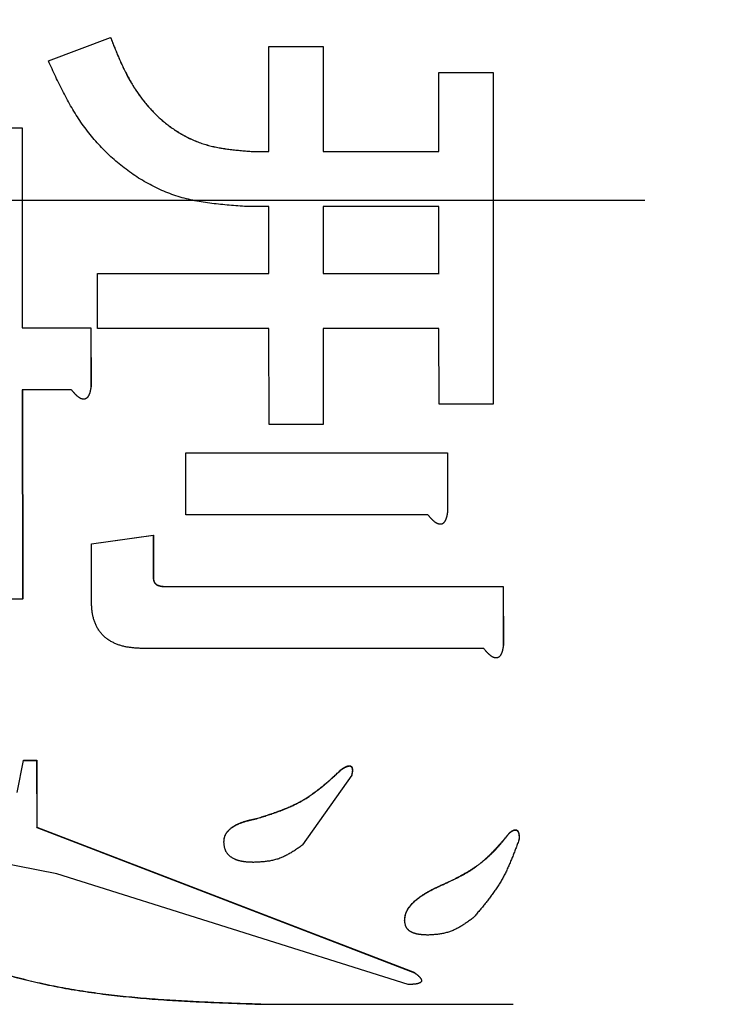
# Model space of a CAD drawing. Units: millimetres. Extents: x 0 to 1741, y -2 to 1188.
# Drawn here: x 925 to 927, y 460 to 463 of the extents above; entities that cross this region are included whole.
import ezdxf

# ---------------------------------------------------------------- set-up
doc = ezdxf.new("R2010")
doc.units = ezdxf.units.MM
doc.header["$LTSCALE"] = 0.739413
doc.linetypes.add('CENTER', pattern=[50.8, 31.75, -6.35, 6.35, -6.35])
doc.layers.add('NoLayerName_001', color=7, linetype='Continuous')
doc.styles.get("Standard").update_dxf_attribs({"font": 'txt', "bigfont": 'extfont2'})
doc.dimstyles.get("Standard").update_dxf_attribs({"dimtxt": 2.5, "dimasz": 2.5, "dimexe": 1.25, "dimexo": 0.625, "dimtad": 1, "dimzin": 0, "dimdsep": 46, "dimtxsty": 'Standard', "dimcen": 2.5, "dimadec": 0, "dimazin": 0, "dimtfac": 0.75, "dimtmove": 0, "dimatfit": 3, "dimfxl": 1, "dimarcsym": 0})

# ---------------------------------------------------------------- blocks, each defined once
blk = doc.blocks.new('_OPEN30')
at = {"color": 0, "linetype": 'ByBlock', "lineweight": -2}
for p, q in [((-1, 0.267949), (0, 0)), ((0, 0), (-1, -0.267949)), ((0, 0), (-1, 0))]:
    blk.add_line(p, q, dxfattribs=at)
blk = doc.blocks.new('*D27')
at = {"layer": 'Defpoints', "color": 0}
for p in [(870.9404, 564.8347), (1006.9404, 384.6512), (1006.9404, 371.9898)]:
    blk.add_point(p, dxfattribs=at)
at = {"layer": 'NoLayerName_001', "color": 0, "linetype": 'Continuous', "lineweight": 25}
for p, q in [((870.9404, 564.0347), (870.9404, 360.7898)), ((1006.9404, 383.8512), (1006.9404, 360.7898)), ((876.9404, 371.9898), (1000.9404, 371.9898))]:
    blk.add_line(p, q, dxfattribs=at)
at = {"layer": 'NoLayerName_001', "color": 0, "lineweight": 25, "xscale": 6, "yscale": 6, "zscale": 6, "rotation": 180}
blk.add_blockref('_OPEN30', (870.9404, 371.9898), dxfattribs=at)
at = {"layer": 'NoLayerName_001', "color": 0, "lineweight": 25, "xscale": 6, "yscale": 6, "zscale": 6}
blk.add_blockref('_OPEN30', (1006.9404, 371.9898), dxfattribs=at)
at = {"layer": 'NoLayerName_001', "color": 0, "lineweight": 25, "insert": (938.9404, 382.1158), "char_height": 12, "attachment_point": 5}
blk.add_mtext('(136)', dxfattribs=at)

msp = doc.modelspace()

# ---------------------------------------------------------------- linework, layer by layer
at = {"layer": 'NoLayerName_001', "color": 7, "linetype": 'Continuous', "lineweight": 25}
for p, q in [((924.8991, 463.1736), (925.132, 463.2608)), ((925.132, 463.2608), (925.1323, 463.2606)), ((925.7253, 462.8348), (925.7254, 463.2281)), ((925.7254, 463.2281), (925.9283, 463.2281)), ((925.9283, 463.2281), (925.9281, 462.8348)), ((925.9283, 463.2281), (925.9286, 463.2279)), ((925.9286, 463.2279), (925.9285, 462.8347)), ((926.3623, 462.8348), (926.3624, 463.13)), ((926.3624, 463.13), (926.5653, 463.13)), ((926.5653, 463.13), (926.5656, 463.1298)), ((926.5653, 463.13), (926.5655, 461.8875)), ((926.5656, 463.1298), (926.5658, 461.8877)), ((924.5691, 462.9229), (924.801, 462.9229)), ((924.801, 462.9229), (924.8014, 462.9228)), ((924.801, 462.9229), (924.8011, 462.174)), ((924.8014, 462.9228), (924.8014, 462.1741)), ((925.6586, 462.8348), (925.7253, 462.8348)), ((925.9281, 462.8348), (926.3623, 462.8348)), ((925.7252, 462.6286), (925.634, 462.6286)), ((925.7253, 462.377), (925.7252, 462.6286)), ((925.9281, 462.6286), (925.9281, 462.377)), ((926.3623, 462.6286), (925.9281, 462.6286)), ((925.9284, 462.6286), (925.9285, 462.3771)), ((926.3623, 462.377), (926.3623, 462.6286)), ((925.0828, 462.377), (925.0831, 462.3771)), ((925.0828, 462.377), (925.7256, 462.377)), ((925.0829, 462.1708), (925.0828, 462.377)), ((925.9285, 462.3771), (925.9281, 462.377)), ((925.9281, 462.377), (926.3627, 462.377)), ((924.8011, 462.174), (924.8014, 462.1741)), ((924.8011, 462.174), (925.0584, 462.174)), ((924.8014, 462.1741), (925.0587, 462.1741)), ((925.0584, 462.174), (925.0587, 462.1741)), ((925.0584, 462.174), (925.0585, 461.9528)), ((925.0587, 462.1741), (925.0589, 461.9531)), ((925.7254, 462.1708), (925.0829, 462.1708)), ((925.7257, 461.8112), (925.7254, 462.1708)), ((925.9282, 462.1708), (925.9285, 461.8112)), ((926.3624, 462.1708), (925.9282, 462.1708)), ((925.9286, 462.171), (925.9288, 461.8115)), ((926.3627, 461.8875), (926.3624, 462.1708)), ((925.0585, 461.9528), (925.0589, 461.9531)), ((924.8013, 461.9419), (924.8023, 461.1577)), ((924.985, 461.9419), (924.8013, 461.9419)), ((924.8016, 461.9422), (924.8027, 461.1582)), ((926.5655, 461.8875), (926.3627, 461.8875)), ((926.5655, 461.8875), (926.5658, 461.8877)), ((925.9285, 461.8112), (925.7257, 461.8112)), ((925.9285, 461.8112), (925.9288, 461.8115)), ((925.4141, 461.7054), (925.4144, 461.7057)), ((925.4144, 461.4735), (925.4141, 461.7054)), ((925.4141, 461.7054), (926.3942, 461.7054)), ((925.4144, 461.7057), (926.3945, 461.7057)), ((926.3942, 461.7054), (926.3945, 461.7057)), ((926.3942, 461.7054), (926.3944, 461.4844)), ((926.3945, 461.7057), (926.3948, 461.4848)), ((926.3209, 461.4735), (925.4144, 461.4735)), ((926.3944, 461.4844), (926.3948, 461.4848)), ((925.0602, 461.3646), (925.292, 461.3973)), ((925.0605, 461.365), (925.2923, 461.3977)), ((925.292, 461.3973), (925.2923, 461.3977)), ((925.292, 461.3973), (925.2922, 461.2339)), ((925.2923, 461.3977), (925.2926, 461.2344)), ((925.0602, 461.3646), (925.0605, 461.365)), ((925.0605, 461.1468), (925.0602, 461.3646)), ((925.2922, 461.2339), (925.2926, 461.2344)), ((925.3413, 461.2044), (925.3416, 461.2049)), ((925.3413, 461.2044), (926.6032, 461.2044)), ((925.3416, 461.2049), (926.6035, 461.2049)), ((926.6032, 461.2044), (926.6035, 461.2049)), ((926.6032, 461.2044), (926.6036, 460.9836)), ((926.6035, 461.2049), (926.604, 460.9842)), ((924.8023, 461.1577), (924.5704, 461.1577)), ((924.8023, 461.1577), (924.8027, 461.1582)), ((926.5301, 460.9727), (925.256, 460.9727)), ((926.6036, 460.9836), (926.604, 460.9842)), ((924.7817, 460.4333), (924.8059, 460.5532)), ((924.8059, 460.5532), (924.8063, 460.554)), ((924.8059, 460.5532), (924.8551, 460.5532)), ((924.8063, 460.554), (924.8554, 460.554)), ((924.8551, 460.5532), (924.8554, 460.554)), ((924.8551, 460.5532), (924.8558, 460.3024)), ((924.8554, 460.554), (924.8561, 460.3033)), ((926.0354, 460.4987), (925.8517, 460.237)), ((926.0354, 460.4987), (926.0358, 460.4995)), ((924.8558, 460.3024), (924.8561, 460.3033)), ((924.8558, 460.3024), (926.2713, 459.7579)), ((924.8561, 460.3033), (926.2716, 459.7589)), ((926.663, 460.2588), (926.6634, 460.2597)), ((925.5567, 460.2479), (925.557, 460.2488)), ((924.9301, 460.1281), (924.6595, 460.1826)), ((926.2469, 459.7143), (924.9301, 460.1281)), ((926.2337, 459.9538), (926.2341, 459.9547)), ((926.2713, 459.7579), (926.2716, 459.7589)), ((925.7066, 459.6411), (926.6409, 459.641)), ((926.6405, 459.64), (926.6409, 459.641))]:
    msp.add_line(p, q, dxfattribs=at)
at = {"layer": 'NoLayerName_001', "color": 7, "linetype": 'CENTER', "lineweight": 25}
msp.add_line((903.6568, 462.6523), (942.8938, 462.6523), dxfattribs=at)
at = {"layer": 'NoLayerName_001', "color": 7, "linetype": 'Continuous', "lineweight": 25}
for points, knots in [([(925.132, 463.2608), (925.1345, 463.2543), (925.1396, 463.2414), (925.1474, 463.222), (925.1553, 463.2028), (925.1634, 463.1836), (925.1718, 463.1646), (925.1806, 463.1457), (925.1898, 463.127), (925.1995, 463.1086), (925.2098, 463.0905), (925.2207, 463.0727), (925.2323, 463.0553), (925.2444, 463.0383), (925.2572, 463.0217), (925.2705, 463.0056), (925.2845, 462.99), (925.299, 462.975), (925.3141, 462.9606), (925.3298, 462.9469), (925.3461, 462.9339), (925.3629, 462.9216), (925.3802, 462.91), (925.398, 462.8992), (925.4164, 462.8892), (925.4351, 462.88), (925.4543, 462.8718), (925.4738, 462.8646), (925.4936, 462.8585), (925.5137, 462.8534), (925.534, 462.8491), (925.5545, 462.8456), (925.5751, 462.8427), (925.5959, 462.8403), (925.6167, 462.8382), (925.6376, 462.8364), (925.6516, 462.8354), (925.6586, 462.8348)], [0, 0, 0, 0, 0.020854, 0.0417021, 0.0625389, 0.0833612, 0.1041686, 0.1249643, 0.1457559, 0.1665571, 0.1873874, 0.2082595, 0.2291611, 0.2500783, 0.270999, 0.2919132, 0.3128132, 0.3336939, 0.3545529, 0.3753914, 0.3962154, 0.4170356, 0.4378637, 0.4587132, 0.4795868, 0.5004573, 0.5212977, 0.5420868, 0.5628156, 0.58352, 0.6042444, 0.6250169, 0.645851, 0.6667484, 0.6877014, 0.7086953, 0.7297107, 0.7297107, 0.7297107, 0.7297107]), ([(925.1323, 463.2606), (925.1349, 463.2541), (925.14, 463.2412), (925.1478, 463.2218), (925.1557, 463.2026), (925.1638, 463.1834), (925.1722, 463.1644), (925.181, 463.1455), (925.1902, 463.1268), (925.1999, 463.1085), (925.2102, 463.0903), (925.2211, 463.0726), (925.2327, 463.0551), (925.2448, 463.0381), (925.2576, 463.0216), (925.2709, 463.0055), (925.2849, 462.9899), (925.2994, 462.9749), (925.3145, 462.9605), (925.3302, 462.9468), (925.3464, 462.9337), (925.3632, 462.9214), (925.3805, 462.9098), (925.3984, 462.899), (925.4167, 462.889), (925.4355, 462.8799), (925.4546, 462.8717), (925.4742, 462.8645), (925.494, 462.8584), (925.5141, 462.8533), (925.5344, 462.8491), (925.5549, 462.8455), (925.5755, 462.8426), (925.5962, 462.8402), (925.6171, 462.8382), (925.638, 462.8364), (925.6519, 462.8353), (925.6589, 462.8347)], [0, 0, 0, 0, 0.0208535, 0.0417008, 0.0625366, 0.0833574, 0.1041626, 0.1249554, 0.1457434, 0.1665401, 0.1873651, 0.2082314, 0.2291272, 0.2500392, 0.2709555, 0.2918665, 0.3127643, 0.3336438, 0.3545023, 0.3753402, 0.3961627, 0.4169799, 0.4378041, 0.4586501, 0.4795203, 0.5003884, 0.5212282, 0.5420184, 0.5627489, 0.5834543, 0.6041787, 0.6249494, 0.6457801, 0.6666725, 0.6876192, 0.7086058, 0.7296135, 0.7296135, 0.7296135, 0.7296135]), ([(925.634, 462.6286), (925.6231, 462.6294), (925.6013, 462.631), (925.5686, 462.6336), (925.5361, 462.6367), (925.5037, 462.6405), (925.4715, 462.6453), (925.4396, 462.6514), (925.4081, 462.6588), (925.377, 462.6681), (925.3464, 462.6791), (925.3164, 462.6918), (925.2869, 462.7061), (925.2582, 462.7219), (925.2302, 462.7391), (925.2031, 462.7576), (925.1768, 462.7774), (925.1515, 462.7982), (925.1271, 462.8202), (925.1038, 462.8431), (925.0815, 462.867), (925.0602, 462.8917), (925.0401, 462.9173), (925.021, 462.9437), (925.0031, 462.9708), (924.9862, 462.9986), (924.9703, 463.027), (924.9552, 463.0557), (924.9406, 463.0849), (924.9265, 463.1143), (924.9128, 463.1439), (924.9037, 463.1637), (924.8991, 463.1736)], [0, 0, 0, 0, 0.0328361, 0.065631, 0.0983493, 0.1309668, 0.1634766, 0.1958948, 0.228267, 0.2606721, 0.2931716, 0.3257737, 0.3584728, 0.3912531, 0.4240901, 0.4569517, 0.4897996, 0.5226013, 0.555357, 0.5880709, 0.6207447, 0.6533776, 0.6859667, 0.7185077, 0.7509966, 0.7834608, 0.8159409, 0.8484613, 0.8810314, 0.9136488, 0.9463027, 0.9789762, 0.9789762, 0.9789762, 0.9789762]), ([(925.0585, 461.9528), (925.0584, 461.9521), (925.0582, 461.9507), (925.0579, 461.9486), (925.0575, 461.9464), (925.0572, 461.9443), (925.0568, 461.9422), (925.0564, 461.94), (925.0559, 461.9379), (925.0555, 461.9358), (925.055, 461.9338), (925.0544, 461.9317), (925.0538, 461.9296), (925.0531, 461.9276), (925.0524, 461.9256), (925.0516, 461.9236), (925.0507, 461.9216), (925.0498, 461.9197), (925.0487, 461.9178), (925.0476, 461.916), (925.0463, 461.9142), (925.0449, 461.9126), (925.0434, 461.9111), (925.0417, 461.9097), (925.0399, 461.9086), (925.0379, 461.9076), (925.0359, 461.9069), (925.0338, 461.9065), (925.0316, 461.9064), (925.0294, 461.9065), (925.0273, 461.9068), (925.0252, 461.9073), (925.0232, 461.9079), (925.0212, 461.9087), (925.0192, 461.9097), (925.0173, 461.9107), (925.0155, 461.9118), (925.0137, 461.913), (925.012, 461.9143), (925.0103, 461.9156), (925.0092, 461.9165), (925.0086, 461.9169)], [0, 0, 0, 0, 0.00216757, 0.00433428, 0.00649934, 0.00866201, 0.01082168, 0.01297789, 0.01513039, 0.01727916, 0.01942448, 0.02156692, 0.02370747, 0.02584748, 0.02798877, 0.03013362, 0.03228254, 0.03443319, 0.03658462, 0.03873808, 0.04089414, 0.04304835, 0.04520073, 0.0473575, 0.04951729, 0.05167414, 0.05382892, 0.05598669, 0.05814665, 0.06030255, 0.06245458, 0.06460673, 0.06675741, 0.0689077, 0.07105853, 0.07320765, 0.07535524, 0.07750386, 0.07965502, 0.08180923, 0.08396609, 0.08396609, 0.08396609, 0.08396609]), ([(925.0086, 461.9169), (925.0081, 461.9174), (925.007, 461.9183), (925.0054, 461.9198), (925.0038, 461.9213), (925.0023, 461.9228), (925.0007, 461.9243), (924.9992, 461.9258), (924.9978, 461.9274), (924.9963, 461.929), (924.9949, 461.9306), (924.9934, 461.9322), (924.992, 461.9338), (924.9906, 461.9354), (924.9892, 461.937), (924.9873, 461.9392), (924.986, 461.9408), (924.985, 461.9419)], [0, 0, 0, 0, 0.00215835, 0.00431633, 0.00647181, 0.00862449, 0.01077508, 0.01292418, 0.01507228, 0.01721978, 0.01936696, 0.02151406, 0.02366122, 0.02580851, 0.02795598, 0.03010361, 0.0343992, 0.0343992, 0.0343992, 0.0343992]), ([(926.3445, 461.4485), (926.344, 461.449), (926.3429, 461.4499), (926.3413, 461.4514), (926.3397, 461.4528), (926.3382, 461.4543), (926.3367, 461.4559), (926.3352, 461.4574), (926.3337, 461.459), (926.3322, 461.4605), (926.3308, 461.4621), (926.3293, 461.4637), (926.3279, 461.4653), (926.3265, 461.467), (926.3251, 461.4686), (926.3233, 461.4708), (926.3219, 461.4724), (926.3209, 461.4735)], [0, 0, 0, 0, 0.00215735, 0.0043143, 0.00646879, 0.00862057, 0.01077033, 0.01291868, 0.0150661, 0.01721297, 0.01935958, 0.02150614, 0.0236528, 0.02579963, 0.02794665, 0.03009386, 0.03438863, 0.03438863, 0.03438863, 0.03438863]), ([(926.3944, 461.4844), (926.3943, 461.4837), (926.3941, 461.4822), (926.3938, 461.4801), (926.3934, 461.478), (926.3931, 461.4758), (926.3927, 461.4737), (926.3923, 461.4716), (926.3919, 461.4695), (926.3914, 461.4674), (926.3909, 461.4653), (926.3903, 461.4632), (926.3897, 461.4612), (926.389, 461.4591), (926.3883, 461.4571), (926.3875, 461.4551), (926.3866, 461.4532), (926.3857, 461.4512), (926.3846, 461.4494), (926.3835, 461.4475), (926.3822, 461.4458), (926.3808, 461.4441), (926.3793, 461.4426), (926.3776, 461.4413), (926.3758, 461.4401), (926.3739, 461.4392), (926.3718, 461.4385), (926.3697, 461.4381), (926.3675, 461.4379), (926.3654, 461.438), (926.3632, 461.4383), (926.3611, 461.4388), (926.3591, 461.4395), (926.3571, 461.4403), (926.3552, 461.4412), (926.3533, 461.4423), (926.3514, 461.4434), (926.3496, 461.4446), (926.3479, 461.4458), (926.3462, 461.4471), (926.3451, 461.4481), (926.3445, 461.4485)], [0, 0, 0, 0, 0.00216746, 0.00433406, 0.00649896, 0.00866142, 0.01082081, 0.01297665, 0.0151287, 0.01727691, 0.01942156, 0.02156323, 0.02370289, 0.02584191, 0.02798212, 0.03012582, 0.03227363, 0.03442343, 0.03657441, 0.03872777, 0.04088374, 0.0430374, 0.04518874, 0.04734457, 0.04950384, 0.05166049, 0.05381482, 0.05597178, 0.05813098, 0.06028642, 0.06243808, 0.06458953, 0.06673933, 0.06888896, 0.07103941, 0.07318825, 0.07533551, 0.07748368, 0.07963424, 0.08178768, 0.08394364, 0.08394364, 0.08394364, 0.08394364]), ([(925.2922, 461.2339), (925.2923, 461.2333), (925.2925, 461.2321), (925.2928, 461.2303), (925.2932, 461.2285), (925.2936, 461.2267), (925.2941, 461.225), (925.2947, 461.2232), (925.2954, 461.2215), (925.2962, 461.2199), (925.2972, 461.2183), (925.2983, 461.2169), (925.2996, 461.2155), (925.3009, 461.2143), (925.3024, 461.2131), (925.3039, 461.2121), (925.3055, 461.2111), (925.3071, 461.2103), (925.3087, 461.2095), (925.3104, 461.2088), (925.3121, 461.2081), (925.3138, 461.2076), (925.3156, 461.2071), (925.3174, 461.2066), (925.3191, 461.2062), (925.3209, 461.2059), (925.3227, 461.2056), (925.3246, 461.2054), (925.3264, 461.2052), (925.3282, 461.205), (925.3301, 461.2049), (925.3319, 461.2048), (925.3338, 461.2047), (925.3357, 461.2046), (925.3375, 461.2045), (925.3394, 461.2045), (925.3407, 461.2045), (925.3413, 461.2044)], [0, 0, 0, 0, 0.0018338, 0.00366664, 0.00549821, 0.00732959, 0.0091639, 0.01100402, 0.01284418, 0.01467972, 0.01651117, 0.01834415, 0.02018271, 0.02202649, 0.02387145, 0.02571298, 0.02755152, 0.02938717, 0.03121856, 0.03304317, 0.03486096, 0.03667508, 0.03848837, 0.04030316, 0.0421213, 0.0439442, 0.04577286, 0.04760791, 0.04944962, 0.051298, 0.05315276, 0.0550134, 0.05687922, 0.05874937, 0.06062288, 0.06249868, 0.06437564, 0.06437564, 0.06437564, 0.06437564]), ([(925.2926, 461.2344), (925.2927, 461.2338), (925.2929, 461.2326), (925.2932, 461.2308), (925.2935, 461.229), (925.2939, 461.2272), (925.2944, 461.2254), (925.295, 461.2237), (925.2957, 461.222), (925.2966, 461.2204), (925.2976, 461.2188), (925.2987, 461.2174), (925.2999, 461.216), (925.3013, 461.2148), (925.3027, 461.2136), (925.3042, 461.2126), (925.3058, 461.2116), (925.3074, 461.2107), (925.3091, 461.21), (925.3108, 461.2093), (925.3125, 461.2086), (925.3142, 461.2081), (925.316, 461.2076), (925.3177, 461.2071), (925.3195, 461.2068), (925.3213, 461.2064), (925.3231, 461.2061), (925.3249, 461.2059), (925.3268, 461.2057), (925.3286, 461.2055), (925.3304, 461.2054), (925.3323, 461.2053), (925.3342, 461.2052), (925.336, 461.2051), (925.3379, 461.2051), (925.3398, 461.205), (925.341, 461.205), (925.3416, 461.2049)], [0, 0, 0, 0, 0.00183558, 0.00366974, 0.00550187, 0.00733285, 0.00916593, 0.01100456, 0.01284413, 0.01468063, 0.01651423, 0.01834911, 0.02018818, 0.02203099, 0.02387428, 0.02571458, 0.02755286, 0.02938934, 0.03122243, 0.03304911, 0.03486895, 0.036685, 0.0385, 0.04031621, 0.04213545, 0.04395908, 0.0457881, 0.04762313, 0.04946445, 0.05131208, 0.05316576, 0.05502503, 0.05688922, 0.05875755, 0.06062907, 0.06250277, 0.06437758, 0.06437758, 0.06437758, 0.06437758]), ([(925.0636, 461.1071), (925.0633, 461.1093), (925.0627, 461.1136), (925.0621, 461.1203), (925.0615, 461.1269), (925.0611, 461.1335), (925.0608, 461.1402), (925.0606, 461.1446), (925.0605, 461.1468)], [0, 0, 0, 0, 0.00665103, 0.01329909, 0.01994875, 0.02660198, 0.03325873, 0.03991757, 0.03991757, 0.03991757, 0.03991757]), ([(925.256, 460.9727), (925.2538, 460.9728), (925.2493, 460.973), (925.2426, 460.9733), (925.2359, 460.9737), (925.2293, 460.9741), (925.2226, 460.9745), (925.216, 460.9751), (925.2094, 460.9758), (925.2028, 460.9767), (925.1962, 460.9777), (925.1897, 460.9788), (925.1832, 460.9802), (925.1767, 460.9818), (925.1703, 460.9836), (925.164, 460.9856), (925.1577, 460.9879), (925.1515, 460.9904), (925.1454, 460.9931), (925.1394, 460.996), (925.1336, 460.9992), (925.1279, 461.0026), (925.1223, 461.0063), (925.1169, 461.0103), (925.1117, 461.0144), (925.1068, 461.0189), (925.102, 461.0236), (925.0975, 461.0285), (925.0933, 461.0337), (925.0893, 461.0391), (925.0856, 461.0446), (925.0822, 461.0504), (925.0791, 461.0563), (925.0763, 461.0623), (925.0737, 461.0684), (925.0714, 461.0747), (925.0694, 461.0811), (925.0676, 461.0875), (925.066, 461.094), (925.0647, 461.1005), (925.064, 461.1049), (925.0636, 461.1071)], [0, 0, 0, 0, 0.006693, 0.0133833, 0.0200687, 0.0267468, 0.0334163, 0.0400763, 0.0467267, 0.0533687, 0.0600045, 0.0666381, 0.0732748, 0.0799209, 0.0865765, 0.0932388, 0.0999052, 0.1065738, 0.1132437, 0.1199138, 0.1265824, 0.1332479, 0.1399106, 0.1465729, 0.1532389, 0.15991, 0.1665838, 0.1732581, 0.1799307, 0.1866001, 0.1932664, 0.1999326, 0.2066012, 0.2132724, 0.2199448, 0.2266155, 0.2332823, 0.2399469, 0.2466097, 0.2532704, 0.2599274, 0.2599274, 0.2599274, 0.2599274]), ([(926.5537, 460.9478), (926.5531, 460.9482), (926.5521, 460.9492), (926.5505, 460.9506), (926.5489, 460.9521), (926.5473, 460.9536), (926.5458, 460.9551), (926.5443, 460.9566), (926.5428, 460.9582), (926.5414, 460.9598), (926.5399, 460.9613), (926.5385, 460.9629), (926.5371, 460.9646), (926.5357, 460.9662), (926.5343, 460.9678), (926.5324, 460.97), (926.531, 460.9716), (926.5301, 460.9727)], [0, 0, 0, 0, 0.00215688, 0.00431339, 0.00646741, 0.00861867, 0.01076785, 0.01291556, 0.01506229, 0.01720841, 0.01935423, 0.02149996, 0.02364573, 0.02579165, 0.02793773, 0.03008397, 0.03437677, 0.03437677, 0.03437677, 0.03437677]), ([(926.6036, 460.9836), (926.6035, 460.9829), (926.6033, 460.9814), (926.6029, 460.9793), (926.6026, 460.9772), (926.6022, 460.975), (926.6019, 460.9729), (926.6015, 460.9708), (926.601, 460.9687), (926.6006, 460.9666), (926.6, 460.9645), (926.5995, 460.9624), (926.5989, 460.9604), (926.5982, 460.9584), (926.5975, 460.9563), (926.5967, 460.9543), (926.5958, 460.9524), (926.5949, 460.9505), (926.5938, 460.9486), (926.5927, 460.9468), (926.5914, 460.945), (926.59, 460.9434), (926.5885, 460.9419), (926.5868, 460.9405), (926.585, 460.9393), (926.583, 460.9384), (926.581, 460.9377), (926.5788, 460.9373), (926.5767, 460.9372), (926.5745, 460.9373), (926.5724, 460.9376), (926.5703, 460.9381), (926.5683, 460.9387), (926.5663, 460.9396), (926.5643, 460.9405), (926.5624, 460.9415), (926.5606, 460.9426), (926.5588, 460.9438), (926.5571, 460.9451), (926.5553, 460.9464), (926.5542, 460.9473), (926.5537, 460.9478)], [0, 0, 0, 0, 0.00216632, 0.00433178, 0.00649557, 0.00865695, 0.0108153, 0.01297017, 0.0151213, 0.01726868, 0.01941259, 0.02155364, 0.02369279, 0.02583146, 0.02797147, 0.03011514, 0.03226291, 0.03441234, 0.03656239, 0.03871425, 0.04086849, 0.04302107, 0.04517233, 0.04732843, 0.04948709, 0.05164203, 0.05379464, 0.05595086, 0.05810994, 0.06026494, 0.06241567, 0.06456613, 0.06671517, 0.0688641, 0.0710137, 0.07316157, 0.07530787, 0.07745514, 0.07960492, 0.08175771, 0.08391313, 0.08391313, 0.08391313, 0.08391313]), ([(925.6794, 460.3351), (925.6854, 460.3371), (925.6974, 460.3409), (925.7153, 460.3467), (925.7332, 460.3526), (925.751, 460.3588), (925.7686, 460.3652), (925.7859, 460.372), (925.8031, 460.3792), (925.82, 460.3869), (925.8365, 460.3952), (925.8527, 460.4042), (925.8684, 460.4138), (925.8838, 460.4241), (925.8989, 460.4349), (925.9136, 460.4462), (925.9282, 460.4579), (925.9425, 460.47), (925.9566, 460.4824), (925.9706, 460.495), (925.9846, 460.5077), (925.9938, 460.5163), (925.9985, 460.5205)], [0, 0, 0, 0, 0.0188962, 0.037775, 0.0566198, 0.0754163, 0.0941533, 0.1128235, 0.1314253, 0.1499635, 0.1684504, 0.1869073, 0.2053648, 0.2238529, 0.2423928, 0.2609965, 0.2796686, 0.2984074, 0.3172056, 0.336052, 0.3549322, 0.3738299, 0.3738299, 0.3738299, 0.3738299]), ([(925.6797, 460.336), (925.6857, 460.3379), (925.6977, 460.3417), (925.7156, 460.3475), (925.7335, 460.3534), (925.7513, 460.3596), (925.7689, 460.366), (925.7863, 460.3728), (925.8034, 460.38), (925.8203, 460.3877), (925.8368, 460.396), (925.853, 460.4049), (925.8687, 460.4146), (925.8841, 460.4248), (925.8992, 460.4357), (925.914, 460.447), (925.9285, 460.4587), (925.9428, 460.4708), (925.9569, 460.4832), (925.971, 460.4958), (925.9849, 460.5085), (925.9942, 460.517), (925.9988, 460.5213)], [0, 0, 0, 0, 0.0188944, 0.0377713, 0.0566144, 0.0754091, 0.0941443, 0.1128129, 0.131413, 0.1499495, 0.1684348, 0.18689, 0.2053458, 0.2238323, 0.2423705, 0.2609725, 0.2796429, 0.2983798, 0.3171763, 0.3360208, 0.3548992, 0.373795, 0.373795, 0.373795, 0.373795]), ([(925.9985, 460.5205), (925.9992, 460.521), (926.0003, 460.5217), (926.0018, 460.5226), (926.0029, 460.5232), (926.004, 460.5239), (926.0052, 460.5246), (926.0063, 460.5252), (926.0074, 460.5258), (926.0086, 460.5265), (926.0097, 460.5271), (926.0108, 460.5277), (926.012, 460.5282), (926.0132, 460.5288), (926.0144, 460.5293), (926.0155, 460.5298), (926.0167, 460.5303), (926.018, 460.5308), (926.0192, 460.5312), (926.0204, 460.5316), (926.0217, 460.5319), (926.0229, 460.5322), (926.0242, 460.5325), (926.0255, 460.5326), (926.0268, 460.5327), (926.0281, 460.5327), (926.0294, 460.5325), (926.0306, 460.5322), (926.0318, 460.5316), (926.0329, 460.5309), (926.0339, 460.5301), (926.0348, 460.5291), (926.0355, 460.528), (926.0361, 460.5269), (926.0366, 460.5257), (926.037, 460.5244), (926.0373, 460.5232), (926.0375, 460.5219), (926.0377, 460.5206), (926.0378, 460.5193), (926.0378, 460.5185), (926.0379, 460.518)], [0, 0, 0, 0, 0.0026048, 0.00390665, 0.00520787, 0.00650828, 0.00780775, 0.00910615, 0.01040344, 0.01169962, 0.01299475, 0.01428897, 0.01558247, 0.01687558, 0.01816869, 0.01946229, 0.02075699, 0.02205354, 0.0233527, 0.02465355, 0.02595382, 0.02725212, 0.0285483, 0.02984367, 0.0311405, 0.03243683, 0.03373342, 0.03503096, 0.03632854, 0.03762803, 0.03892703, 0.0402254, 0.04152381, 0.04282009, 0.04411753, 0.04541543, 0.04671223, 0.0480076, 0.04929936, 0.05058688, 0.05187204, 0.05187204, 0.05187204, 0.05187204]), ([(925.9988, 460.5213), (925.9995, 460.5217), (926.0006, 460.5224), (926.0021, 460.5234), (926.0032, 460.5241), (926.0043, 460.5248), (926.0054, 460.5255), (926.0065, 460.5261), (926.0077, 460.5268), (926.0088, 460.5274), (926.0099, 460.5281), (926.0111, 460.5287), (926.0122, 460.5293), (926.0134, 460.5298), (926.0146, 460.5304), (926.0157, 460.5309), (926.017, 460.5314), (926.0182, 460.5319), (926.0194, 460.5323), (926.0206, 460.5327), (926.0219, 460.533), (926.0232, 460.5333), (926.0245, 460.5335), (926.0258, 460.5336), (926.027, 460.5336), (926.0283, 460.5336), (926.0296, 460.5333), (926.0309, 460.533), (926.0321, 460.5324), (926.0332, 460.5317), (926.0342, 460.5309), (926.035, 460.5299), (926.0358, 460.5288), (926.0364, 460.5277), (926.0369, 460.5265), (926.0373, 460.5252), (926.0376, 460.524), (926.0378, 460.5227), (926.038, 460.5214), (926.0381, 460.5201), (926.0382, 460.5193), (926.0382, 460.5188)], [0, 0, 0, 0, 0.00261145, 0.00391658, 0.005221, 0.00652454, 0.00782704, 0.00912839, 0.01042855, 0.01172753, 0.01302544, 0.01432244, 0.01561881, 0.01691494, 0.01821132, 0.01950855, 0.0208074, 0.02210875, 0.02341345, 0.02471983, 0.02602475, 0.02732641, 0.02862469, 0.02992157, 0.03122018, 0.03251973, 0.03382057, 0.03512103, 0.03642083, 0.03772258, 0.03902409, 0.04032512, 0.0416264, 0.04292555, 0.04422559, 0.04552638, 0.0468261, 0.04812452, 0.04941959, 0.05071029, 0.05199845, 0.05199845, 0.05199845, 0.05199845]), ([(926.0379, 460.518), (926.0379, 460.5176), (926.0379, 460.5168), (926.0379, 460.5155), (926.0379, 460.5142), (926.0378, 460.5129), (926.0377, 460.5116), (926.0375, 460.5103), (926.0374, 460.509), (926.0372, 460.5077), (926.037, 460.5065), (926.0367, 460.5052), (926.0365, 460.5039), (926.0362, 460.5026), (926.036, 460.5013), (926.0357, 460.5), (926.0355, 460.4991), (926.0354, 460.4987)], [0, 0, 0, 0, 0.0012845, 0.00256974, 0.00385684, 0.00514664, 0.00643976, 0.00773659, 0.0090373, 0.01034191, 0.01165026, 0.01296206, 0.01427691, 0.01559432, 0.01691371, 0.01823445, 0.01955587, 0.01955587, 0.01955587, 0.01955587]), ([(926.0382, 460.5188), (926.0382, 460.5184), (926.0382, 460.5176), (926.0382, 460.5163), (926.0382, 460.515), (926.0381, 460.5137), (926.038, 460.5124), (926.0379, 460.5111), (926.0377, 460.5098), (926.0375, 460.5085), (926.0373, 460.5072), (926.0371, 460.5059), (926.0368, 460.5046), (926.0366, 460.5033), (926.0363, 460.502), (926.036, 460.5008), (926.0359, 460.4999), (926.0358, 460.4995)], [0, 0, 0, 0, 0.00128736, 0.00257536, 0.00386514, 0.00515758, 0.0064533, 0.00775272, 0.00905603, 0.01036324, 0.0116742, 0.01298864, 0.01430614, 0.01562622, 0.01694828, 0.01827171, 0.01959582, 0.01959582, 0.01959582, 0.01959582]), ([(925.5567, 460.2479), (925.5568, 460.2495), (925.557, 460.2526), (925.5575, 460.2573), (925.5582, 460.2619), (925.5592, 460.2664), (925.5607, 460.2708), (925.5626, 460.2751), (925.5649, 460.2792), (925.5676, 460.2831), (925.5704, 460.2868), (925.5735, 460.2903), (925.5768, 460.2936), (925.5802, 460.2968), (925.5838, 460.2997), (925.5876, 460.3025), (925.5914, 460.3051), (925.5954, 460.3076), (925.5995, 460.3099), (925.6036, 460.3121), (925.6077, 460.3141), (925.612, 460.3161), (925.6162, 460.3179), (925.6206, 460.3195), (925.6249, 460.3211), (925.6293, 460.3226), (925.6338, 460.324), (925.6382, 460.3254), (925.6427, 460.3266), (925.6472, 460.3278), (925.6518, 460.329), (925.6564, 460.3301), (925.6609, 460.3311), (925.6655, 460.3322), (925.6701, 460.3332), (925.6747, 460.3342), (925.6778, 460.3348), (925.6794, 460.3351)], [0, 0, 0, 0, 0.0047085, 0.0093972, 0.0140544, 0.018685, 0.0233173, 0.0279776, 0.0326669, 0.0373725, 0.0420718, 0.0467491, 0.0514128, 0.0560713, 0.0607303, 0.0653925, 0.070058, 0.0747243, 0.079387, 0.0840403, 0.0886832, 0.0933203, 0.0979554, 0.1025918, 0.1072322, 0.1118786, 0.1165323, 0.1211944, 0.1258653, 0.130545, 0.1352333, 0.1399295, 0.1446327, 0.1493417, 0.1540553, 0.158772, 0.1634903, 0.1634903, 0.1634903, 0.1634903]), ([(925.557, 460.2488), (925.5572, 460.2503), (925.5574, 460.2535), (925.5579, 460.2581), (925.5586, 460.2627), (925.5596, 460.2673), (925.5611, 460.2717), (925.563, 460.2759), (925.5653, 460.28), (925.5679, 460.2839), (925.5708, 460.2876), (925.5739, 460.2911), (925.5771, 460.2945), (925.5806, 460.2976), (925.5842, 460.3006), (925.5879, 460.3033), (925.5918, 460.306), (925.5958, 460.3084), (925.5998, 460.3107), (925.6039, 460.3129), (925.6081, 460.315), (925.6123, 460.3169), (925.6166, 460.3187), (925.6209, 460.3204), (925.6253, 460.3219), (925.6297, 460.3234), (925.6341, 460.3249), (925.6386, 460.3262), (925.6431, 460.3274), (925.6476, 460.3286), (925.6521, 460.3298), (925.6567, 460.3309), (925.6613, 460.3319), (925.6659, 460.333), (925.6705, 460.334), (925.6751, 460.335), (925.6782, 460.3356), (925.6797, 460.336)], [0, 0, 0, 0, 0.0047073, 0.0093947, 0.0140505, 0.0186796, 0.0233104, 0.0279692, 0.032657, 0.0373613, 0.0420594, 0.0467355, 0.0513979, 0.0560549, 0.0607124, 0.0653731, 0.0700372, 0.0747021, 0.0793636, 0.0840158, 0.0886577, 0.0932936, 0.0979276, 0.1025629, 0.1072021, 0.1118471, 0.1164995, 0.1211602, 0.1258296, 0.1305078, 0.1351945, 0.139889, 0.1445904, 0.1492977, 0.1540095, 0.1587244, 0.1634408, 0.1634408, 0.1634408, 0.1634408]), ([(926.6261, 460.2806), (926.6264, 460.2809), (926.627, 460.2815), (926.6279, 460.2823), (926.6288, 460.2831), (926.6298, 460.2839), (926.6307, 460.2847), (926.6316, 460.2855), (926.6326, 460.2862), (926.6336, 460.287), (926.6345, 460.2877), (926.6355, 460.2883), (926.6366, 460.289), (926.6376, 460.2896), (926.6387, 460.2902), (926.6398, 460.2907), (926.6409, 460.2912), (926.642, 460.2916), (926.6432, 460.292), (926.6443, 460.2923), (926.6455, 460.2926), (926.6467, 460.2927), (926.6479, 460.2928), (926.6492, 460.2928), (926.6504, 460.2927), (926.6516, 460.2924), (926.6527, 460.2921), (926.6538, 460.2915), (926.6549, 460.2909), (926.6558, 460.2901), (926.6567, 460.2893), (926.6574, 460.2883), (926.6581, 460.2873), (926.6587, 460.2862), (926.6592, 460.2851), (926.6597, 460.284), (926.6601, 460.2829), (926.6604, 460.2817), (926.6608, 460.2805), (926.6611, 460.2794), (926.6612, 460.2786), (926.6613, 460.2782)], [0, 0, 0, 0, 0.00123127, 0.00246176, 0.00369074, 0.00491753, 0.00614157, 0.00736242, 0.00857982, 0.00979372, 0.01100433, 0.01221212, 0.01341792, 0.01462289, 0.01582861, 0.01703704, 0.01824906, 0.0194636, 0.02067974, 0.02189692, 0.02311422, 0.02432979, 0.0255439, 0.02675958, 0.02797711, 0.02919443, 0.03041234, 0.03163154, 0.03284995, 0.03406607, 0.03528082, 0.03649449, 0.03770806, 0.03892293, 0.04013704, 0.04135118, 0.04256632, 0.04378251, 0.04499904, 0.04621456, 0.047428, 0.047428, 0.047428, 0.047428]), ([(926.6265, 460.2815), (926.6268, 460.2817), (926.6274, 460.2823), (926.6283, 460.2831), (926.6292, 460.2839), (926.6301, 460.2847), (926.6311, 460.2855), (926.632, 460.2863), (926.6329, 460.2871), (926.6339, 460.2878), (926.6349, 460.2885), (926.6359, 460.2892), (926.6369, 460.2898), (926.638, 460.2904), (926.639, 460.291), (926.6401, 460.2915), (926.6412, 460.292), (926.6424, 460.2924), (926.6435, 460.2928), (926.6447, 460.2931), (926.6459, 460.2934), (926.6471, 460.2936), (926.6483, 460.2936), (926.6495, 460.2936), (926.6507, 460.2935), (926.6519, 460.2933), (926.6531, 460.2929), (926.6542, 460.2924), (926.6552, 460.2917), (926.6562, 460.291), (926.657, 460.2901), (926.6578, 460.2891), (926.6584, 460.2881), (926.659, 460.287), (926.6595, 460.2859), (926.66, 460.2848), (926.6604, 460.2837), (926.6608, 460.2825), (926.6611, 460.2814), (926.6614, 460.2802), (926.6616, 460.2794), (926.6617, 460.279)], [0, 0, 0, 0, 0.00123146, 0.00246212, 0.0036912, 0.004918, 0.00614192, 0.00736251, 0.00857949, 0.00979282, 0.01100269, 0.01220961, 0.01341442, 0.01461833, 0.01582299, 0.01703042, 0.01824161, 0.01945551, 0.02067109, 0.02188756, 0.02310388, 0.02431852, 0.02553201, 0.0267476, 0.02796523, 0.02918187, 0.03039849, 0.03161696, 0.03283519, 0.03405061, 0.03526436, 0.03647783, 0.03769095, 0.03890446, 0.04011709, 0.04133009, 0.04254458, 0.04376066, 0.04497752, 0.0461936, 0.04740754, 0.04740754, 0.04740754, 0.04740754]), ([(926.3931, 460.0954), (926.3967, 460.0972), (926.4039, 460.1009), (926.4147, 460.1064), (926.4254, 460.1119), (926.4361, 460.1176), (926.4468, 460.1233), (926.4573, 460.1292), (926.4678, 460.1352), (926.4781, 460.1413), (926.4883, 460.1477), (926.4983, 460.1543), (926.5082, 460.1611), (926.5179, 460.1682), (926.5274, 460.1755), (926.5367, 460.1832), (926.5457, 460.1911), (926.5546, 460.1993), (926.5632, 460.2077), (926.5717, 460.2163), (926.5799, 460.2251), (926.5879, 460.2341), (926.5957, 460.2433), (926.6034, 460.2525), (926.6111, 460.2618), (926.6186, 460.2712), (926.6236, 460.2775), (926.6261, 460.2806)], [0, 0, 0, 0, 0.012116, 0.0242279, 0.0363319, 0.0484247, 0.0605033, 0.072566, 0.0846117, 0.0966409, 0.1086555, 0.1206592, 0.1326575, 0.1446581, 0.1566709, 0.1687006, 0.1807448, 0.1927996, 0.2048599, 0.2169195, 0.2289711, 0.241012, 0.2530474, 0.2650814, 0.277116, 0.2891519, 0.3011885, 0.3011885, 0.3011885, 0.3011885]), ([(926.3934, 460.0963), (926.3971, 460.0979), (926.4044, 460.1013), (926.4153, 460.1063), (926.4262, 460.1114), (926.4371, 460.1167), (926.4478, 460.1222), (926.4584, 460.1279), (926.4688, 460.134), (926.479, 460.1403), (926.4891, 460.147), (926.499, 460.1539), (926.5086, 460.1611), (926.5181, 460.1686), (926.5273, 460.1763), (926.5363, 460.1843), (926.5452, 460.1924), (926.5538, 460.2008), (926.5623, 460.2093), (926.5706, 460.218), (926.5788, 460.2268), (926.5869, 460.2357), (926.5949, 460.2448), (926.6029, 460.2539), (926.6108, 460.263), (926.6186, 460.2722), (926.6238, 460.2784), (926.6265, 460.2815)], [0, 0, 0, 0, 0.0120534, 0.0241038, 0.0361489, 0.048188, 0.0602229, 0.0722587, 0.0843033, 0.0963578, 0.1084182, 0.1204797, 0.1325375, 0.1445862, 0.1566203, 0.1686418, 0.1806586, 0.1926773, 0.2047026, 0.2167378, 0.2287846, 0.2408437, 0.2529146, 0.2649959, 0.2770857, 0.2891813, 0.3012801, 0.3012801, 0.3012801, 0.3012801]), ([(926.663, 460.2588), (926.6611, 460.2534), (926.6571, 460.2426), (926.6511, 460.2264), (926.645, 460.2103), (926.6388, 460.1942), (926.6323, 460.1783), (926.6256, 460.1625), (926.6186, 460.1469), (926.6112, 460.1315), (926.6034, 460.1164), (926.5951, 460.1015), (926.5862, 460.0869), (926.5769, 460.0727), (926.5672, 460.0586), (926.5571, 460.0448), (926.5467, 460.0312), (926.5361, 460.0177), (926.5252, 460.0043), (926.5142, 459.9911), (926.5031, 459.9779), (926.4956, 459.9691), (926.4919, 459.9647)], [0, 0, 0, 0, 0.0172849, 0.0345593, 0.0518132, 0.069038, 0.0862268, 0.1033754, 0.1204827, 0.1375516, 0.1545895, 0.1716089, 0.188628, 0.2056652, 0.2227332, 0.2398396, 0.2569872, 0.2741751, 0.291399, 0.3086521, 0.3259257, 0.3432099, 0.3432099, 0.3432099, 0.3432099]), ([(926.6613, 460.2782), (926.6614, 460.2778), (926.6616, 460.277), (926.6618, 460.2758), (926.662, 460.2746), (926.6621, 460.2734), (926.6623, 460.2722), (926.6624, 460.271), (926.6625, 460.2698), (926.6626, 460.2686), (926.6627, 460.2674), (926.6628, 460.2661), (926.6628, 460.2649), (926.6629, 460.2637), (926.6629, 460.2625), (926.663, 460.2609), (926.663, 460.2596), (926.663, 460.2588)], [0, 0, 0, 0, 0.00121191, 0.00242294, 0.00363366, 0.00484451, 0.00605584, 0.00726794, 0.00848098, 0.00969507, 0.01091027, 0.01212656, 0.01334389, 0.01456213, 0.01578117, 0.01700081, 0.01944115, 0.01944115, 0.01944115, 0.01944115]), ([(926.6617, 460.279), (926.6617, 460.2786), (926.6619, 460.2778), (926.6621, 460.2766), (926.6623, 460.2754), (926.6625, 460.2742), (926.6626, 460.273), (926.6628, 460.2718), (926.6629, 460.2706), (926.663, 460.2694), (926.663, 460.2682), (926.6631, 460.267), (926.6632, 460.2658), (926.6632, 460.2645), (926.6633, 460.2633), (926.6633, 460.2617), (926.6634, 460.2605), (926.6634, 460.2597)], [0, 0, 0, 0, 0.00121224, 0.00242343, 0.00363412, 0.00484476, 0.0060557, 0.00726722, 0.00847951, 0.0096927, 0.01090684, 0.01212194, 0.01333795, 0.01455478, 0.01577231, 0.0169904, 0.01942751, 0.01942751, 0.01942751, 0.01942751]), ([(925.5574, 460.2403), (925.5573, 460.2416), (925.557, 460.2441), (925.5568, 460.2467), (925.5567, 460.2479)], [0, 0, 0, 0, 0.003813861, 0.007629743, 0.007629743, 0.007629743, 0.007629743]), ([(925.6675, 460.1717), (925.6663, 460.1717), (925.6637, 460.1718), (925.6599, 460.1719), (925.6561, 460.172), (925.6523, 460.1722), (925.6485, 460.1724), (925.6447, 460.1726), (925.6409, 460.1729), (925.6371, 460.1733), (925.6333, 460.1737), (925.6295, 460.1743), (925.6258, 460.1749), (925.622, 460.1757), (925.6183, 460.1765), (925.6146, 460.1775), (925.6109, 460.1785), (925.6073, 460.1797), (925.6037, 460.181), (925.6001, 460.1824), (925.5966, 460.184), (925.5932, 460.1857), (925.5898, 460.1875), (925.5866, 460.1895), (925.5834, 460.1916), (925.5803, 460.1939), (925.5774, 460.1963), (925.5746, 460.1989), (925.572, 460.2017), (925.5695, 460.2047), (925.5673, 460.2078), (925.5653, 460.2111), (925.5636, 460.2145), (925.5621, 460.218), (925.5609, 460.2216), (925.5599, 460.2253), (925.5591, 460.229), (925.5584, 460.2328), (925.5578, 460.2366), (925.5576, 460.2391), (925.5574, 460.2403)], [0, 0, 0, 0, 0.0038133, 0.0076261, 0.0114379, 0.0152486, 0.019058, 0.0228665, 0.0266747, 0.0304835, 0.0342948, 0.0381107, 0.0419331, 0.0457602, 0.0495899, 0.0534199, 0.0572487, 0.0610753, 0.0648992, 0.0687203, 0.0725393, 0.0763576, 0.0801761, 0.0839938, 0.0878101, 0.0916265, 0.095447, 0.0992757, 0.1031079, 0.1069368, 0.1107588, 0.1145743, 0.1183879, 0.122206, 0.126029, 0.1298519, 0.1336663, 0.1374744, 0.1412823, 0.1450929, 0.1450929, 0.1450929, 0.1450929]), ([(925.8517, 460.237), (925.8495, 460.2355), (925.8451, 460.2324), (925.8385, 460.2277), (925.8319, 460.2231), (925.8252, 460.2186), (925.8185, 460.2142), (925.8118, 460.2099), (925.805, 460.2058), (925.798, 460.2018), (925.791, 460.198), (925.784, 460.1945), (925.7767, 460.1912), (925.7694, 460.1882), (925.762, 460.1854), (925.7544, 460.183), (925.7467, 460.1809), (925.7389, 460.179), (925.7311, 460.1774), (925.7232, 460.1761), (925.7152, 460.175), (925.7073, 460.1741), (925.6994, 460.1734), (925.6914, 460.1728), (925.6835, 460.1724), (925.6755, 460.172), (925.6702, 460.1718), (925.6675, 460.1717)], [0, 0, 0, 0, 0.0080781, 0.016151, 0.0242136, 0.0322615, 0.0402909, 0.0482993, 0.0562855, 0.0642499, 0.0721948, 0.080125, 0.0880474, 0.0959723, 0.1039121, 0.1118734, 0.1198543, 0.1278503, 0.1358549, 0.14386, 0.1518558, 0.1598379, 0.1678122, 0.1757831, 0.1837531, 0.1917234, 0.1996942, 0.1996942, 0.1996942, 0.1996942]), ([(926.2337, 459.9538), (926.234, 459.9563), (926.2345, 459.9613), (926.2356, 459.9687), (926.2371, 459.976), (926.2393, 459.9831), (926.2424, 459.9899), (926.2462, 459.9964), (926.2504, 460.0026), (926.2551, 460.0086), (926.26, 460.0143), (926.2651, 460.0197), (926.2705, 460.0249), (926.2761, 460.0299), (926.2819, 460.0347), (926.2878, 460.0392), (926.2938, 460.0436), (926.3, 460.0478), (926.3062, 460.0519), (926.3126, 460.0558), (926.319, 460.0596), (926.3255, 460.0632), (926.332, 460.0668), (926.3387, 460.0702), (926.3454, 460.0736), (926.3521, 460.0768), (926.3589, 460.08), (926.3657, 460.0832), (926.3725, 460.0863), (926.3794, 460.0893), (926.3862, 460.0924), (926.3908, 460.0944), (926.3931, 460.0954)], [0, 0, 0, 0, 0.0075484, 0.0150527, 0.0224923, 0.029895, 0.0373313, 0.0448294, 0.0523722, 0.0599123, 0.0674252, 0.0749212, 0.0824086, 0.0898921, 0.0973733, 0.1048506, 0.1123202, 0.1197783, 0.1272285, 0.1346755, 0.1421232, 0.1495745, 0.1570316, 0.1644959, 0.1719683, 0.1794488, 0.1869374, 0.1944333, 0.2019354, 0.2094425, 0.216953, 0.2244653, 0.2244653, 0.2244653, 0.2244653]), ([(926.2341, 459.9547), (926.2344, 459.9572), (926.2349, 459.9622), (926.2359, 459.9696), (926.2374, 459.9769), (926.2397, 459.984), (926.2428, 459.9908), (926.2465, 459.9973), (926.2508, 460.0035), (926.2554, 460.0095), (926.2603, 460.0152), (926.2655, 460.0206), (926.2708, 460.0258), (926.2764, 460.0308), (926.2822, 460.0356), (926.2881, 460.0402), (926.2942, 460.0445), (926.3003, 460.0488), (926.3066, 460.0528), (926.3129, 460.0567), (926.3193, 460.0605), (926.3258, 460.0642), (926.3324, 460.0677), (926.339, 460.0711), (926.3457, 460.0745), (926.3524, 460.0777), (926.3592, 460.0809), (926.366, 460.0841), (926.3728, 460.0872), (926.3797, 460.0902), (926.3866, 460.0932), (926.3911, 460.0953), (926.3934, 460.0963)], [0, 0, 0, 0, 0.0075456, 0.0150478, 0.0224863, 0.0298888, 0.0373246, 0.0448212, 0.0523614, 0.0598985, 0.0674089, 0.0749029, 0.0823888, 0.0898714, 0.097352, 0.1048292, 0.1122986, 0.1197564, 0.1272061, 0.1346525, 0.1420993, 0.1495495, 0.1570053, 0.1644681, 0.1719388, 0.1794175, 0.1869041, 0.1943979, 0.2018979, 0.2094027, 0.2169109, 0.2244208, 0.2244208, 0.2244208, 0.2244208]), ([(924.0207, 460.0409), (924.0474, 460.0285), (924.1008, 460.0037), (924.1811, 459.9669), (924.2615, 459.9307), (924.3421, 459.8956), (924.4231, 459.8618), (924.5046, 459.8298), (924.5865, 459.7998), (924.669, 459.7722), (924.7521, 459.7473), (924.8361, 459.7255), (924.9208, 459.7072), (925.0063, 459.692), (925.0924, 459.6795), (925.179, 459.6694), (925.2662, 459.6613), (925.3537, 459.655), (925.4416, 459.6501), (925.5296, 459.6461), (925.6179, 459.6429), (925.6768, 459.641), (925.7062, 459.64)], [0, 0, 0, 0, 0.088393, 0.176716, 0.264904, 0.3529, 0.440659, 0.528153, 0.615376, 0.702345, 0.78911, 0.875756, 0.962402, 1.04917, 1.136143, 1.223368, 1.310866, 1.398629, 1.486628, 1.574819, 1.663145, 1.75154, 1.75154, 1.75154, 1.75154]), ([(924.021, 460.0418), (924.0477, 460.0295), (924.1011, 460.0047), (924.1814, 459.9678), (924.2618, 459.9317), (924.3425, 459.8966), (924.4235, 459.8628), (924.5049, 459.8307), (924.5868, 459.8008), (924.6693, 459.7732), (924.7525, 459.7483), (924.8364, 459.7266), (924.9212, 459.7082), (925.0067, 459.693), (925.0928, 459.6805), (925.1794, 459.6704), (925.2665, 459.6624), (925.3541, 459.6561), (925.4419, 459.6511), (925.53, 459.6472), (925.6182, 459.6439), (925.6771, 459.642), (925.7066, 459.6411)], [0, 0, 0, 0, 0.088391, 0.176713, 0.2649, 0.352895, 0.440654, 0.528147, 0.615369, 0.702338, 0.789103, 0.875748, 0.962395, 1.049162, 1.136134, 1.22336, 1.310857, 1.398618, 1.486617, 1.574807, 1.663131, 1.751526, 1.751526, 1.751526, 1.751526]), ([(925.6576, 459.486), (925.6338, 459.4874), (925.5861, 459.4901), (925.5145, 459.4944), (925.4431, 459.4991), (925.3717, 459.5043), (925.3004, 459.5102), (925.2293, 459.517), (925.1584, 459.5249), (925.0878, 459.534), (925.0173, 459.5445), (924.9472, 459.5566), (924.8773, 459.5705), (924.8079, 459.5864), (924.7388, 459.6043), (924.6702, 459.6245), (924.6023, 459.6471), (924.5353, 459.672), (924.4693, 459.6994), (924.4046, 459.7294), (924.3412, 459.7621), (924.2794, 459.7974), (924.2187, 459.8348), (924.1592, 459.8739), (924.1003, 459.9144), (924.042, 459.9556), (924.0033, 459.9835), (923.9839, 459.9974)], [0, 0, 0, 0, 0.071694, 0.143365, 0.214996, 0.286566, 0.358064, 0.42948, 0.500814, 0.572072, 0.643271, 0.714438, 0.785612, 0.856847, 0.928207, 0.999689, 1.071218, 1.142733, 1.214183, 1.285536, 1.356777, 1.42795, 1.499152, 1.570441, 1.641831, 1.713306, 1.784828, 1.784828, 1.784828, 1.784828]), ([(926.4919, 459.9647), (926.4898, 459.9632), (926.4858, 459.9602), (926.4796, 459.9557), (926.4735, 459.9513), (926.4673, 459.9469), (926.4611, 459.9426), (926.4548, 459.9384), (926.4485, 459.9344), (926.4421, 459.9305), (926.4356, 459.9268), (926.429, 459.9233), (926.4223, 459.92), (926.4154, 459.9169), (926.4085, 459.9141), (926.4014, 459.9116), (926.3943, 459.9093), (926.387, 459.9074), (926.3797, 459.9056), (926.3723, 459.9042), (926.3649, 459.9029), (926.3574, 459.902), (926.3499, 459.9012), (926.3425, 459.9006), (926.335, 459.9001), (926.3275, 459.8997), (926.3225, 459.8995), (926.32, 459.8993)], [0, 0, 0, 0, 0.0075917, 0.015179, 0.0227579, 0.0303247, 0.0378763, 0.0454108, 0.0529272, 0.0604261, 0.0679096, 0.0753818, 0.082849, 0.0903197, 0.0978048, 0.1053087, 0.1128276, 0.1203565, 0.1278896, 0.1354202, 0.1429409, 0.1504499, 0.1579541, 0.1654585, 0.1729652, 0.1804746, 0.1879857, 0.1879857, 0.1879857, 0.1879857]), ([(926.32, 459.8993), (926.3181, 459.8994), (926.3152, 459.8996), (926.3114, 459.8998), (926.3085, 459.8999), (926.3056, 459.9001), (926.3028, 459.9003), (926.2999, 459.9005), (926.297, 459.9008), (926.2942, 459.9011), (926.2913, 459.9014), (926.2885, 459.9018), (926.2856, 459.9022), (926.2828, 459.9027), (926.2799, 459.9033), (926.2771, 459.9039), (926.2743, 459.9046), (926.2716, 459.9054), (926.2688, 459.9063), (926.2661, 459.9073), (926.2635, 459.9084), (926.2609, 459.9097), (926.2583, 459.911), (926.2559, 459.9125), (926.2535, 459.9141), (926.2511, 459.9158), (926.2489, 459.9176), (926.2468, 459.9196), (926.2448, 459.9217), (926.2429, 459.9239), (926.2413, 459.9262), (926.2399, 459.9288), (926.2387, 459.9314), (926.2376, 459.9341), (926.2368, 459.9368), (926.2361, 459.9396), (926.2355, 459.9424), (926.2349, 459.9453), (926.2345, 459.9481), (926.2341, 459.9509), (926.2339, 459.9528), (926.2337, 459.9538)], [0, 0, 0, 0, 0.0057432, 0.0086147, 0.011486, 0.0143574, 0.0172289, 0.0201007, 0.0229734, 0.0258474, 0.0287236, 0.0316027, 0.0344859, 0.037373, 0.0402612, 0.043148, 0.0460315, 0.0489108, 0.0517858, 0.0546575, 0.0575279, 0.0603998, 0.0632743, 0.0661519, 0.0690339, 0.0719219, 0.0748169, 0.0777126, 0.0806012, 0.0834793, 0.0863494, 0.0892201, 0.092099, 0.0949859, 0.0978743, 0.1007545, 0.1036282, 0.1065002, 0.1093731, 0.1122477, 0.1151233, 0.1151233, 0.1151233, 0.1151233]), ([(926.2713, 459.7579), (926.2722, 459.7572), (926.2734, 459.7563), (926.2752, 459.755), (926.2764, 459.754), (926.2777, 459.7531), (926.279, 459.7521), (926.2802, 459.7511), (926.2815, 459.7501), (926.2827, 459.7491), (926.2839, 459.748), (926.2851, 459.747), (926.2862, 459.7459), (926.2874, 459.7448), (926.2885, 459.7437), (926.2896, 459.7425), (926.2906, 459.7413), (926.2917, 459.7401), (926.2926, 459.7389), (926.2936, 459.7376), (926.2945, 459.7362), (926.2953, 459.7348), (926.296, 459.7334), (926.2965, 459.7319), (926.2969, 459.7304), (926.297, 459.7288), (926.2969, 459.7272), (926.2965, 459.7256), (926.2956, 459.7242), (926.2946, 459.723), (926.2934, 459.7219), (926.2921, 459.721), (926.2907, 459.7203), (926.2893, 459.7196), (926.2878, 459.719), (926.2863, 459.7184), (926.2848, 459.7179), (926.2832, 459.7175), (926.2817, 459.7171), (926.2801, 459.7168), (926.2791, 459.7166), (926.2786, 459.7165)], [0, 0, 0, 0, 0.00320672, 0.00480905, 0.00641018, 0.00800978, 0.00960755, 0.0112033, 0.01279686, 0.01438822, 0.01597742, 0.01756467, 0.01915029, 0.02073476, 0.02231872, 0.023903, 0.02548859, 0.02707604, 0.02866558, 0.03025836, 0.03185682, 0.03346384, 0.03507102, 0.03666719, 0.03825424, 0.03984524, 0.04144113, 0.04303117, 0.04462392, 0.04621851, 0.04780881, 0.0493967, 0.05099116, 0.05259357, 0.05419731, 0.0557963, 0.05739182, 0.05898543, 0.06057825, 0.06217101, 0.06376406, 0.06376406, 0.06376406, 0.06376406]), ([(926.2786, 459.7165), (926.2781, 459.7164), (926.277, 459.7162), (926.2754, 459.7159), (926.2739, 459.7157), (926.2723, 459.7155), (926.2707, 459.7154), (926.2691, 459.7152), (926.2675, 459.7151), (926.2659, 459.7149), (926.2644, 459.7148), (926.2628, 459.7148), (926.2612, 459.7147), (926.2596, 459.7146), (926.258, 459.7145), (926.2564, 459.7145), (926.2548, 459.7145), (926.2532, 459.7144), (926.2511, 459.7144), (926.249, 459.7144), (926.2474, 459.7143), (926.2469, 459.7143)], [0, 0, 0, 0, 0.00159336, 0.00318676, 0.00477966, 0.00637153, 0.0079625, 0.00955286, 0.01114287, 0.01273273, 0.01432262, 0.01591266, 0.01750295, 0.01909355, 0.02068449, 0.0222758, 0.02386745, 0.02545942, 0.02705166, 0.03023673, 0.03182941, 0.03182941, 0.03182941, 0.03182941])]:
    msp.add_open_spline(points, degree=3, knots=knots, dxfattribs=at)
for points in [[(925.9985, 460.5205), (925.9985, 460.5206), (925.9987, 460.5209), (925.9988, 460.5211), (925.9988, 460.5213)], [(925.6794, 460.3351), (925.6794, 460.3353), (925.6795, 460.3355), (925.6796, 460.3358), (925.6797, 460.336)], [(926.6261, 460.2806), (926.6262, 460.2808), (926.6263, 460.281), (926.6264, 460.2813), (926.6265, 460.2815)], [(926.3931, 460.0954), (926.3932, 460.0955), (926.3933, 460.0958), (926.3934, 460.0961), (926.3934, 460.0963)]]:
    msp.add_open_spline(points, degree=3, dxfattribs=at)

# ---------------------------------------------------------------- dimensions: what is measured, and where the dimension line sits
dim = msp.add_linear_dim(base=(1006.9404, 371.9898), p1=(870.9404, 564.8347), p2=(1006.9404, 384.6512), dimstyle='Standard', override={"dimtxt": 12, "dimasz": 6, "dimexe": 11.2, "dimexo": 0.8, "dimgap": 4, "dimzin": 8, "dimpost": '(<>)', "dimblk": 'OPEN30', "dimclrd": 0, "dimclre": 0, "dimclrt": 0, "dimtp": 0, "dimtm": 0, "dimlwd": 25, "dimlwe": 25}, dxfattribs=at)
dim.commit()
dim.dimension.update_dxf_attribs({"geometry": '*D27', "text_midpoint": (938.9404, 371.9898), "dimtype": 160})

doc.saveas('drawing.dxf')
